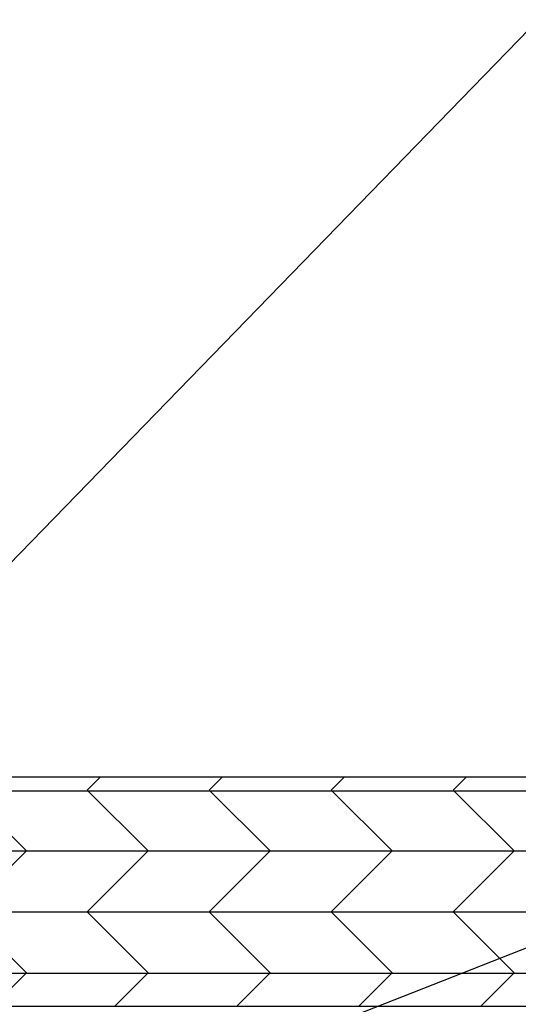
# Model space of a CAD drawing. Extents: x 2 to 27.5, y 2 to 35.
# Drawn here: x 13.5 to 14.6, y 19.5 to 21.7 of the extents above; entities that cross this region are included whole.
import ezdxf

# ---------------------------------------------------------------- set-up
doc = ezdxf.new("R2010")
doc.units = 0
doc.header["$MEASUREMENT"] = 0
for name, color, linetype in [('A-HATCH', 252, 'CONTINUOUS'), ('A-NOTES', 40, 'CONTINUOUS'), ('A-SHEETING', 7, 'CONTINUOUS')]:
    doc.layers.add(name, color=color, linetype=linetype)
doc.styles.get("Standard").update_dxf_attribs({"font": 'arial.ttf'})
doc.dimstyles.get("Standard").update_dxf_attribs({"dimtxt": 0.25, "dimasz": 0.1875, "dimexe": 0.1, "dimexo": 0.0625, "dimgap": 0.02, "dimtad": 0, "dimdec": 0, "dimlfac": 25.4, "dimzin": 0, "dimtxsty": 'STANDARD', "dimblk": 'ARCHTICK', "dimcen": 0.09, "dimazin": 3, "dimtfac": 1, "dimtdec": 4, "dimtofl": 0, "dimtmove": 0, "dimatfit": 3, "dimtolj": 1, "dimtzin": 0})

msp = doc.modelspace()

# ---------------------------------------------------------------- hatches: boundary and pattern name
at = {"layer": 'A-HATCH', "ltscale": 2}
h = msp.add_hatch(dxfattribs=at)
h.set_pattern_fill('ZIGZAG', color=256, scale=1.5, angle=45, style=0)
h.set_pattern_definition([(45, (-85.23845, 49.97856), (0, 0.26516504), [0.1875, -0.1875]), (135, (-85.10587, 50.11114), (-0.26516504, 0), [0.1875, -0.1875])])
h.paths.add_polyline_path([(16.9913, 19.5441), (16.9913, 20.0441), (9.6163, 20.0441), (9.6163, 19.5441)])

# ---------------------------------------------------------------- linework, layer by layer
for p, q in [((9.6163, 20.0137), (16.9913, 20.0137)), ((9.6163, 19.8825), (16.9913, 19.8825)), ((9.6163, 19.7504), (16.9913, 19.7504)), ((9.6163, 19.6168), (16.9913, 19.6168))]:
    msp.add_line(p, q, dxfattribs=at)
at = {"layer": 'A-SHEETING', "ltscale": 2}
msp.add_lwpolyline([(9.6163, 19.5441), (9.6163, 20.0441), (16.9913, 20.0441), (16.9913, 19.5441)], close=True, dxfattribs=at)

# ---------------------------------------------------------------- leaders
at = {"layer": 'A-NOTES', "ltscale": 2}
for points in [[(11.4726, 19.3964), (19.054, 29.4651), (19.5757, 29.4651)], [(11.9353, 18.8968), (19.054, 26.2282), (19.5757, 26.2282)], [(11.1163, 18.2941), (19.054, 21.412), (19.5757, 21.412)], [(10.6356, 17.6439), (19.0759, 19.6682), (19.5757, 19.6682)]]:
    msp.add_leader(points, dimstyle='STANDARD', dxfattribs=at)

doc.saveas('drawing.dxf')
